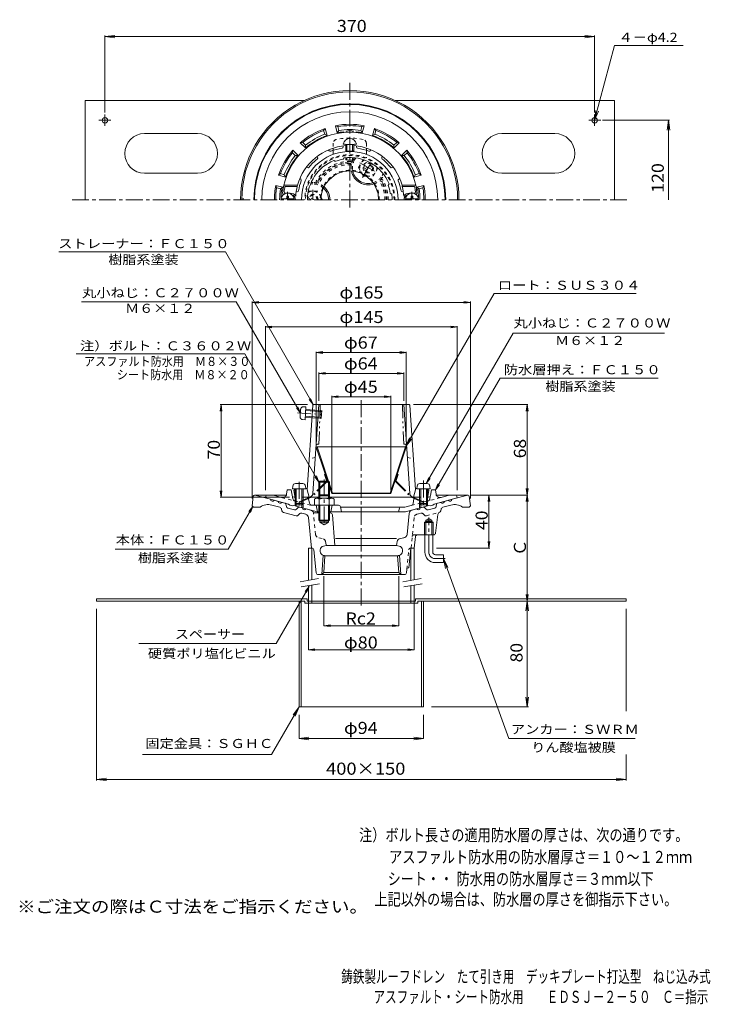
# Model space of a CAD drawing. Units: millimetres. Extents: x -283 to 239, y -349 to 395.
import ezdxf

# ---------------------------------------------------------------- set-up
doc = ezdxf.new("R2010")
doc.units = ezdxf.units.MM
doc.header["$LTSCALE"] = 3
for name, pattern in [('JWW_CENTER1', [6.773333, 4.233333, -0.846667, 0.846667, -0.846667]), ('JWW_DASHED1', [1.693333, 0.846667, -0.846667]), ('JWW_PHANTOM1', [6.773333, 3.386667, -0.846667, 0.423333, -0.846667, 0.423333, -0.846667])]:
    doc.linetypes.add(name, pattern=pattern)
for name, color, linetype in [('0-A', 7, 'Continuous'), ('0-B', 7, 'Continuous'), ('F-4ﾚｲﾔ', 7, 'Continuous'), ('F-5ﾚｲﾔ', 7, 'Continuous'), ('その他', 7, 'Continuous'), ('ハッチ', 7, 'Continuous'), ('仕上', 7, 'Continuous'), ('寸法', 7, 'Continuous'), ('建具', 7, 'Continuous'), ('躯体', 7, 'Continuous'), ('通り芯', 7, 'Continuous')]:
    doc.layers.add(name, color=color, linetype=linetype)
doc.styles.add('ＭＳ ゴシック', font='txt', dxfattribs={"height": 1})

msp = doc.modelspace()

# ---------------------------------------------------------------- linework, layer by layer
at = {"layer": '0-A', "color": 4, "linetype": 'Continuous', "lineweight": 9}
for p, q in [((-36.48, 300.7), (-36.48, 295.83)), ((-35.61, 300.67), (-35.61, 295.69)), ((-31.35, 300.67), (-31.35, 295.69)), ((-30.48, 300.7), (-30.48, 295.83)), ((-36.48, 290.7), (-36.48, 289.01)), ((-35.61, 290.77), (-35.61, 288.86)), ((-31.35, 290.77), (-31.35, 288.86)), ((-30.48, 290.7), (-30.48, 289.01)), ((-81.08, 260.44), (-81.08, 261.59)), ((-79.88, 261.59), (-81.08, 261.59)), ((-79.88, 260.44), (-79.88, 261.59)), ((12.92, 261.59), (14.12, 261.59)), ((12.92, 260.44), (12.92, 261.59)), ((14.12, 260.44), (14.12, 261.59)), ((-85.44, 259.44), (-75.52, 259.44)), ((18.48, 259.44), (8.56, 259.44)), ((-76.59, 42.63), (-76.77, 40.56)), ((-66.77, 40.56), (-76.77, 40.56)), ((-74.77, 40.56), (-74.77, 29.43)), ((-68.94, 44.46), (-74.6, 44.46)), ((-73.9, 40.56), (-73.9, 28.56)), ((-69.64, 40.56), (-69.64, 28.56)), ((-68.77, 40.56), (-68.77, 29.43)), ((-66.95, 42.63), (-66.77, 40.56)), ((17.41, 42.63), (17.23, 40.56)), ((17.23, 40.56), (27.23, 40.56)), ((19.23, 40.56), (19.23, 29.43)), ((19.4, 44.46), (25.06, 44.46)), ((20.1, 40.56), (20.1, 28.56)), ((24.36, 40.56), (24.36, 28.56)), ((25.23, 40.56), (25.23, 29.43)), ((27.05, 42.63), (27.23, 40.56)), ((-73.9, 28.56), (-74.77, 29.43)), ((-68.77, 29.43), (-74.77, 29.43)), ((-69.64, 28.56), (-73.9, 28.56)), ((-69.64, 28.56), (-68.77, 29.43)), ((20.1, 28.56), (19.23, 29.43)), ((19.23, 29.43), (25.23, 29.43)), ((20.1, 28.56), (24.36, 28.56)), ((24.36, 28.56), (25.23, 29.43))]:
    msp.add_line(p, q, dxfattribs=at)
at = {"layer": '0-A', "color": 4, "linetype": 'JWW_CENTER1', "lineweight": 9}
for p, q in [((-80.48, 264.81), (-80.48, 258.84)), ((13.52, 264.81), (13.52, 258.84)), ((-71.77, 45.7), (-71.77, 26.51)), ((22.23, 46.79), (22.23, 26.51))]:
    msp.add_line(p, q, dxfattribs=at)
at = {"layer": '0-A', "color": 3, "linetype": 'JWW_CENTER1', "lineweight": 9}
msp.add_line((17.52, 258.84), (17.52, 258.81), dxfattribs=at)
at = {"layer": '0-A', "color": 4, "linetype": 'JWW_PHANTOM1', "lineweight": 9}
for p, q in [((-72.94, 97.94), (-52.88, 96.54)), ((-70.61, 100.61), (-71, 94.97)), ((-68.65, 102.47), (-66.57, 102.5)), ((-66.57, 102.5), (-67.26, 92.53)), ((-66.77, 99.64), (-54.8, 98.81)), ((-66.71, 100.51), (-54.73, 99.67)), ((-55.6, 99.74), (-56.02, 93.75)), ((-54.8, 98.81), (-55.6, 99.74)), ((-54.73, 99.67), (-55.15, 93.69)), ((-69.32, 92.85), (-67.26, 92.53)), ((-67.12, 94.52), (-55.15, 93.69)), ((-67.06, 95.39), (-55.09, 94.56)), ((-55.09, 94.56), (-56.02, 93.75))]:
    msp.add_line(p, q, dxfattribs=at)
at = {"layer": '0-A', "color": 4, "linetype": 'Continuous', "lineweight": 9}
for centre, radius, start, end in [((-33.48, 299.97), 5.1, 11.41092, 168.58908), ((-80.48, 258.84), 5, 0, 180), ((-82.08, 260.44), 1, 270, 0), ((-78.88, 260.44), 1, 180, 270), ((13.52, 258.84), 5, 0, 180), ((11.92, 260.44), 1, 270, 0), ((15.12, 260.44), 1, 180, 270), ((-74.6, 42.46), 2, 90, 174.99998), ((-68.94, 42.46), 2, 5.00002, 90), ((19.4, 42.46), 2, 90, 174.99998), ((25.06, 42.46), 2, 5.00002, 90)]:
    msp.add_arc(centre, radius, start, end, dxfattribs=at)
at = {"layer": '0-A', "color": 3, "linetype": 'Continuous', "lineweight": 9}
for centre, radius, end in [((-33.48, 258.84), 48.27, 180.03223), ((-33.48, 258.84), 46.04, 180.03379), ((17.52, 258.84), 3, 180.51857)]:
    msp.add_arc(centre, radius, 180, end, dxfattribs=at)
at = {"layer": '0-A', "color": 4, "linetype": 'JWW_PHANTOM1', "lineweight": 9}
for centre, start, end in [((-68.61, 100.47), 91.01801, 176.01799), ((-69.01, 94.83), 176.01799, 261.01797)]:
    msp.add_arc(centre, 2, start, end, dxfattribs=at)
at = {"layer": '0-A', "color": 4, "linetype": 'Continuous', "lineweight": 9}
for centre, major_axis in [((-33.48, 300.98), (-5, 0)), ((-33.48, 295.83), (-3, 0)), ((-33.48, 289.01), (-3, 0))]:
    msp.add_ellipse(centre, major_axis=major_axis, ratio=0.0694, start_param=0, end_param=3.141593, dxfattribs=at)
at = {"layer": '0-B', "color": 2, "linetype": 'Continuous', "lineweight": 9}
for p, q in [((-233.48, 258.84), (-233.48, 333.84)), ((-233.48, 333.84), (-67.85, 333.84)), ((0.89, 333.84), (166.52, 333.84)), ((166.52, 258.84), (166.52, 333.84)), ((-218.48, 314.6), (-218.48, 323.17)), ((151.52, 314.6), (151.52, 323.17)), ((-214.06, 318.84), (-223.07, 318.84)), ((147.1, 318.84), (156.11, 318.84)), ((-148.48, 308.84), (-188.48, 308.84)), ((81.52, 308.84), (121.52, 308.84)), ((-148.48, 278.84), (-188.48, 278.84)), ((81.52, 278.84), (121.52, 278.84)), ((-65.77, -42.6), (-224.77, -42.6)), ((-224.77, -44.2), (-224.77, -42.6)), ((-67.37, -44.2), (-224.77, -44.2)), ((-71.77, -44.2), (-71.77, -124.2)), ((-70.17, -44.2), (-70.17, -124.2)), ((-67.37, -44.2), (-67.37, -45.8)), ((-65.77, -42.6), (-65.77, -44.2)), ((-62.27, -44.2), (-65.77, -44.2)), ((-62.27, -44.2), (-62.27, -45.8)), ((12.73, -44.2), (12.73, -45.8)), ((12.73, -44.2), (16.23, -44.2)), ((16.23, -42.6), (16.23, -44.2)), ((16.23, -42.6), (175.23, -42.6)), ((17.83, -44.2), (17.83, -45.8)), ((17.83, -44.2), (175.23, -44.2)), ((20.63, -44.2), (20.63, -124.2)), ((22.23, -44.2), (22.23, -124.2)), ((175.23, -44.2), (175.23, -42.6)), ((17.83, -45.8), (-67.37, -45.8)), ((-71.77, -124.2), (-24.77, -124.2)), ((22.23, -124.2), (-24.77, -124.2))]:
    msp.add_line(p, q, dxfattribs=at)
for centre in [(-218.48, 318.84), (151.52, 318.84)]:
    msp.add_circle(centre, 2.1, dxfattribs=at)
for centre, start, end in [((-188.48, 293.84), 90, 270), ((-148.48, 293.84), 270, 90), ((81.52, 293.84), 90, 270), ((121.52, 293.84), 270, 90)]:
    msp.add_arc(centre, 15, start, end, dxfattribs=at)
at = {"layer": 'その他', "color": 7, "linetype": 'Continuous', "lineweight": 9}
for p, q in [((-218.48, 382.03), (-211.04, 383.01)), ((-218.48, 382.93), (-218.48, 324.84)), ((-218.48, 382.03), (151.52, 382.03)), ((-218.48, 382.03), (-211.04, 381.05)), ((151.52, 382.03), (144.09, 383.01)), ((151.52, 382.03), (144.09, 381.05)), ((151.52, 382.93), (151.52, 324.84)), ((151.52, 318.84), (166.65, 375.31)), ((166.65, 375.31), (218.37, 375.31)), ((151.52, 318.84), (152.5, 326.27)), ((151.52, 318.84), (154.39, 325.77)), ((208.16, 318.84), (157.52, 318.84)), ((207.26, 318.84), (206.28, 311.4)), ((207.26, 258.84), (207.26, 318.84)), ((207.26, 318.84), (208.24, 311.4)), ((-107.27, 181.29), (-102.31, 181.94)), ((-107.27, 181.89), (-107.27, 33.13)), ((-107.27, 181.29), (57.73, 181.29)), ((-107.27, 181.29), (-102.31, 180.64)), ((57.73, 181.29), (52.77, 181.94)), ((57.73, 181.29), (52.77, 180.64)), ((57.73, 181.89), (57.73, 33.13)), ((-97.27, 162.83), (-92.31, 163.48)), ((-97.27, 163.43), (-97.27, 39.58)), ((-97.27, 162.83), (47.73, 162.83)), ((-97.27, 162.83), (-92.31, 162.17)), ((47.73, 162.83), (42.77, 163.48)), ((47.73, 162.83), (42.77, 162.17)), ((47.73, 163.43), (47.73, 39.58)), ((-58.77, 143.48), (-53.81, 144.13)), ((-58.77, 144.08), (-58.77, 76.12)), ((-58.77, 143.48), (9.23, 143.48)), ((-58.77, 143.48), (-53.81, 142.83)), ((9.23, 143.48), (4.27, 144.13)), ((9.23, 143.48), (4.27, 142.83)), ((9.23, 144.08), (9.23, 76.12)), ((-56.77, 127.69), (-51.81, 128.34)), ((-56.77, 128.29), (-56.77, 107.02)), ((-56.77, 127.69), (7.23, 127.69)), ((-56.77, 127.69), (-51.81, 127.04)), ((7.23, 127.69), (2.27, 128.34)), ((7.23, 127.69), (2.27, 127.04)), ((7.23, 128.29), (7.23, 107.02)), ((-130.76, 104.16), (-131.41, 99.2)), ((-131.36, 104.16), (-65.33, 104.16)), ((-130.76, 34.16), (-130.76, 104.16)), ((-130.76, 104.16), (-130.11, 99.2)), ((-47.1, 110.07), (-42.15, 110.72)), ((-47.1, 110.67), (-47.1, 39.62)), ((-47.1, 110.07), (-2.44, 110.07)), ((-47.1, 110.07), (-42.15, 109.42)), ((-2.44, 110.07), (-7.39, 110.72)), ((-2.44, 110.07), (-7.39, 109.42)), ((-2.44, 110.67), (-2.44, 39.62)), ((101.13, 104.16), (14.65, 104.16)), ((100.53, 104.16), (99.88, 99.2)), ((100.53, 35.8), (100.53, 104.16)), ((100.53, 104.16), (101.18, 99.2)), ((-130.76, 34.16), (-131.41, 39.11)), ((-130.76, 34.16), (-130.11, 39.11)), ((100.53, 35.8), (99.88, 40.76)), ((100.53, 35.8), (101.18, 40.76)), ((-131.36, 34.16), (-78.94, 34.16)), ((101.13, 35.8), (57.95, 35.8)), ((71.62, 35.8), (70.96, 30.84)), ((71.62, -4.2), (71.62, 35.8)), ((71.62, 35.8), (72.27, 30.84)), ((100.53, 35.8), (99.88, 30.84)), ((100.53, -44.2), (100.53, 35.8)), ((100.53, 35.8), (101.18, 30.84)), ((71.62, -4.2), (70.96, 0.76)), ((71.62, -4.2), (72.27, 0.76)), ((72.22, -4.2), (31.92, -4.2)), ((-53, -62.84), (-53, -25.49)), ((3.46, -62.84), (3.46, -25.49)), ((-64.77, -80.99), (-64.77, -44.54)), ((15.23, -80.99), (15.23, -44.54)), ((101.13, -44.2), (21.26, -44.2)), ((100.53, -44.2), (99.55, -51.64)), ((100.53, -44.2), (99.88, -39.24)), ((100.53, -44.2), (101.18, -39.24)), ((100.53, -124.2), (100.53, -44.2)), ((100.53, -44.2), (101.51, -51.64)), ((-224.77, -179.77), (-224.77, -50.2)), ((175.23, -127.49), (175.23, -50.2)), ((-53, -62.84), (-48.04, -62.18)), ((-53, -62.84), (3.46, -62.84)), ((-53, -62.84), (-48.04, -63.49)), ((3.46, -62.84), (-1.5, -62.18)), ((3.46, -62.84), (-1.5, -63.49)), ((-64.77, -80.99), (-59.81, -80.34)), ((-64.77, -80.99), (15.23, -80.99)), ((-64.77, -80.99), (-59.81, -81.64)), ((15.23, -80.99), (10.27, -80.34)), ((15.23, -80.99), (10.27, -81.64)), ((100.53, -124.2), (99.55, -116.76)), ((100.53, -124.2), (101.51, -116.76)), ((101.43, -124.2), (28.23, -124.2)), ((-71.77, -148.08), (-71.77, -130.2)), ((22.23, -148.08), (22.23, -130.2)), ((-71.77, -148.08), (-64.33, -147.1)), ((-71.77, -148.08), (22.23, -148.08)), ((-71.77, -148.08), (-64.33, -149.06)), ((22.23, -148.08), (14.79, -147.1)), ((22.23, -148.08), (14.79, -149.06)), ((175.23, -179.77), (175.23, -160.06)), ((-224.77, -178.87), (-217.33, -177.89)), ((175.23, -178.87), (167.79, -177.89)), ((-224.77, -178.87), (175.23, -178.87)), ((-224.77, -178.87), (-217.33, -179.85)), ((175.23, -178.87), (167.79, -179.85))]:
    msp.add_line(p, q, dxfattribs=at)
at = {"layer": 'ハッチ', "color": 2, "linetype": 'JWW_DASHED1', "lineweight": 9}
for p, q in [((-45.98, 301.48), (-45.98, 297.88)), ((-20.98, 301.48), (-20.98, 297.88)), ((-45.98, 296.16), (-45.98, 290.46)), ((-20.98, 296.16), (-20.98, 290.46))]:
    msp.add_line(p, q, dxfattribs=at)
at = {"layer": 'ハッチ', "color": 2, "linetype": 'Continuous', "lineweight": 9}
for p, q in [((-58.2, 72.16), (-58.77, 71.97)), ((-47.1, 36.97), (-58.77, 71.97)), ((-58.2, 72.16), (8.66, 72.16)), ((-46.53, 37.16), (-58.2, 72.16)), ((-3.01, 37.16), (8.66, 72.16)), ((-2.44, 36.97), (9.23, 71.97)), ((8.66, 72.16), (9.23, 71.97)), ((-46.53, 37.16), (-47.1, 36.97)), ((-47.1, 36.97), (-2.44, 36.97)), ((-3.01, 37.16), (-46.53, 37.16)), ((-3.01, 37.16), (-2.44, 36.97))]:
    msp.add_line(p, q, dxfattribs=at)
at = {"layer": 'ハッチ', "color": 2, "linetype": 'JWW_PHANTOM1', "lineweight": 9}
for p, q in [((-51.2, 46.33), (-62.72, 34.63)), ((-50.77, 45.91), (-62.37, 34.13)), ((-52.53, 51.34), (-51.96, 51.53)), ((-51.06, 46.94), (-52.53, 51.34)), ((1.24, 45.91), (12.83, 34.13)), ((1.52, 46.94), (2.99, 51.34)), ((1.66, 46.33), (13.18, 34.63)), ((2.99, 51.34), (2.42, 51.53)), ((-71.67, 30.79), (-62.72, 34.63)), ((-71.67, 30.79), (-71.44, 30.24)), ((-71.44, 30.24), (-62.37, 34.13)), ((21.9, 30.24), (12.83, 34.13)), ((22.13, 30.79), (13.18, 34.63)), ((22.13, 30.79), (21.9, 30.24))]:
    msp.add_line(p, q, dxfattribs=at)
at = {"layer": 'ハッチ', "color": 2, "linetype": 'JWW_DASHED1', "lineweight": 9}
for centre, radius, start, end in [((-33.48, 255.96), 49.5, 78.21141, 101.78859), ((-42.98, 301.48), 3, 101.78862, 180), ((-23.98, 301.48), 3, 0, 78.21138), ((-33.48, 258.84), 34, 0, 180), ((-33.48, 258.84), 33.43, 0, 180), ((-33.48, 258.84), 22.33, 0, 180)]:
    msp.add_arc(centre, radius, start, end, dxfattribs=at)
at = {"layer": 'ハッチ', "color": 2, "linetype": 'Continuous', "lineweight": 9}
msp.add_arc((-33.48, 258.84), 21.76, 0, 180, dxfattribs=at)
at = {"layer": 'ハッチ', "color": 2, "linetype": 'JWW_PHANTOM1', "lineweight": 9}
for centre, radius, start, end in [((-51.63, 46.75), 0.6, 315.45961, 18.43547), ((-51.63, 46.75), 1.2, 315.45961, 18.43547), ((2.09, 46.75), 1.2, 161.56453, 224.54039), ((2.09, 46.75), 0.6, 161.56453, 224.54039)]:
    msp.add_arc(centre, radius, start, end, dxfattribs=at)
at = {"layer": '仕上', "color": 2, "linetype": 'Continuous', "lineweight": 9}
for p, q in [((-45.98, 297.88), (-45.98, 296.16)), ((-20.98, 297.88), (-20.98, 296.16)), ((20.1, 34.16), (16.5, 34.16))]:
    msp.add_line(p, q, dxfattribs=at)
at = {"layer": '仕上', "color": 6, "linetype": 'Continuous', "lineweight": 9}
for p, q in [((-38.48, 298.75), (-38.48, 299.53)), ((-28.48, 298.75), (-28.48, 299.53)), ((-57.77, 290.9), (-58.16, 291.58)), ((-49.11, 295.9), (-49.5, 296.58)), ((-38.57, 289.42), (-37.83, 290.54)), ((-17.85, 295.9), (-17.46, 296.58)), ((-9.19, 290.9), (-8.8, 291.58)), ((-65.55, 283.12), (-66.22, 283.51)), ((-44.36, 287.86), (-45.56, 288.47)), ((-1.41, 283.12), (-0.74, 283.51)), ((-83.28, 269.84), (-72.98, 269.84)), ((-82.47, 268.84), (-73.17, 268.84)), ((-72.98, 269.84), (-73.17, 268.84)), ((-70.55, 274.46), (-71.22, 274.85)), ((-4.45, 269.72), (-3.85, 270.92)), ((3.59, 274.46), (4.26, 274.85)), ((6.02, 269.84), (6.21, 268.84)), ((16.32, 269.84), (6.02, 269.84)), ((15.51, 268.84), (6.21, 268.84)), ((-82.11, 263.84), (-78.48, 263.84)), ((-73.23, 264.84), (-73.97, 264.84)), ((-2.9, 263.92), (-1.78, 263.19)), ((6.27, 264.84), (7.01, 264.84)), ((15.15, 263.84), (11.52, 263.84)), ((-61.45, 36.95), (-56.77, 104.16)), ((-60.81, 104.16), (11.28, 104.16)), ((11.91, 36.95), (7.23, 104.16)), ((-61.31, 103.69), (-65.77, 39.66)), ((11.77, 103.69), (16.23, 39.66)), ((-75.77, 39.16), (-74.77, 40.16)), ((-74.93, 34.96), (-75.77, 39.16)), ((-66.59, 40.57), (-68.77, 40.46)), ((-65.77, 39.66), (-64.27, 34.16)), ((16.23, 39.66), (14.73, 34.16)), ((17.05, 40.57), (19.23, 40.46)), ((26.23, 39.16), (25.23, 40.16)), ((25.39, 34.96), (26.23, 39.16)), ((-66.03, 34.16), (-56.77, 34.16)), ((-48.77, 34.16), (16.5, 34.16))]:
    msp.add_line(p, q, dxfattribs=at)
at = {"layer": '仕上', "color": 6, "linetype": 'JWW_PHANTOM1', "lineweight": 9}
for p, q in [((-55.77, 104.16), (-56.82, 74.16)), ((6.23, 104.16), (7.28, 74.16)), ((-57.92, 74.16), (-56.82, 74.16)), ((8.39, 74.16), (7.28, 74.16))]:
    msp.add_line(p, q, dxfattribs=at)
at = {"layer": '仕上', "color": 6, "linetype": 'JWW_DASHED1', "lineweight": 9}
for p, q in [((-59.55, 64.16), (-64.13, 63.16)), ((10.01, 64.16), (14.59, 63.16))]:
    msp.add_line(p, q, dxfattribs=at)
at = {"layer": '仕上', "color": 6, "linetype": 'Continuous', "lineweight": 9}
for centre, radius, start, end in [((-33.48, 258.84), 51, 5.73918, 174.26082), ((-33.48, 258.84), 41, 94.19615, 164.4373), ((-33.48, 258.84), 39.36, 98.54883, 111.45238), ((-39.48, 298.75), 1, 278.5488, 0.00005), ((-33.48, 258.84), 41, 15.5627, 85.80389), ((-27.48, 298.75), 1, 179.99995, 261.4512), ((-33.48, 258.84), 39.36, 68.54762, 81.45117), ((-33.48, 258.84), 36.51, 0, 180), ((-58.63, 290.4), 1, 308.5488, 30.00005), ((-48.24, 296.4), 1, 210.00032, 291.45183), ((-33.48, 258.84), 32, 22.1813, 97.81973), ((-18.72, 296.4), 1, 248.54817, 329.99968), ((-8.32, 290.4), 1, 149.99995, 231.4512), ((-65.05, 283.99), 1, 240.00032, 321.45183), ((-33.48, 258.84), 32, 112.18132, 180), ((-33.48, 258.84), 39.36, 128.54883, 141.45238), ((-33.48, 258.84), 31, 99.4471, 110.55397), ((-33.48, 258.84), 39.36, 38.54762, 51.45117), ((-1.91, 283.99), 1, 218.54817, 299.99968), ((-33.48, 258.84), 50, 168.46304, 172.96654), ((-33.48, 258.84), 40.93, 165.85966, 176.1152), ((-33.48, 258.84), 39.36, 158.54883, 170.01233), ((-71.05, 273.6), 1, 338.5488, 60.00005), ((-33.48, 258.84), 31, 9.4471, 20.55397), ((4.09, 273.6), 1, 119.99995, 201.4512), ((-33.48, 258.84), 39.36, 9.98767, 21.45117), ((-33.48, 258.84), 40.93, 3.8848, 14.14034), ((-33.48, 258.84), 50, 7.03346, 11.53696), ((-83.23, 263.84), 1, 174.26064, 257.39996), ((-82.11, 264.84), 1, 172.9666, 270), ((-78.48, 258.84), 5, 33.687, 90), ((-78.48, 258.84), 4, 0, 71.78839), ((-73.23, 265.84), 1, 270, 350.01224), ((-33.48, 258.84), 32, 0, 7.81973), ((6.27, 265.84), 1, 189.98776, 270), ((11.52, 258.84), 5, 90, 146.313), ((11.52, 258.84), 4, 108.21136, 180), ((15.15, 264.84), 1, 270, 7.0334), ((16.27, 263.84), 1, 282.60101, 5.73936), ((-60.81, 103.66), 0.5, 90, 176.01863), ((11.28, 103.66), 0.5, 3.98137, 90), ((-66.64, 41.56), 1, 272.86212, 356.01863), ((17.1, 41.56), 1, 183.98137, 267.13788), ((-64.44, 37.16), 3, 270, 356.01866), ((14.9, 37.16), 3, 183.98134, 270), ((24.41, 35.16), 1, 325.05693, 348.68979)]:
    msp.add_arc(centre, radius, start, end, dxfattribs=at)
at = {"layer": '仕上', "color": 6, "linetype": 'JWW_PHANTOM1', "lineweight": 9}
for centre, start, end in [((-57.92, 73.16), 90, 176.01874), ((8.39, 73.16), 3.98126, 90)]:
    msp.add_arc(centre, 1, start, end, dxfattribs=at)
at = {"layer": '寸法', "color": 7, "linetype": 'Continuous', "lineweight": 9}
for p, q in [((-127.35, 219.5), (-253.42, 219.5)), ((-61.2, 104.16), (-127.35, 219.5)), ((8.66, 72.16), (75.6, 188.1)), ((75.6, 188.1), (182.83, 188.1)), ((-236.09, 181.84), (-119.33, 181.84)), ((-70.8, 97.79), (-119.33, 181.84)), ((24.22, 44.45), (89.84, 158.11)), ((89.84, 158.11), (204.41, 158.11)), ((-112.75, 142.59), (-240.19, 142.59)), ((-56.77, 45.62), (-112.75, 142.59)), ((31.23, 39.66), (80.02, 124.16)), ((80.02, 124.16), (199.6, 124.16)), ((-61.2, 104.16), (-64.24, 108.12)), ((-61.2, 104.16), (-63.11, 108.78)), ((-70.8, 97.79), (-73.85, 101.75)), ((-70.8, 97.79), (-72.72, 102.41)), ((8.66, 72.16), (11.53, 79.09)), ((8.66, 72.16), (13.23, 78.11)), ((-56.77, 45.62), (-59.81, 49.59)), ((-56.77, 45.62), (-58.68, 50.24)), ((24.22, 44.45), (26.13, 49.07)), ((24.22, 44.45), (27.26, 48.42)), ((31.23, 39.66), (33.14, 44.28)), ((31.23, 39.66), (34.27, 43.62)), ((-106.68, 27.3), (-125.34, -5.04)), ((-106.68, 27.3), (-109.72, 23.33)), ((-106.68, 27.3), (-108.59, 22.68)), ((-125.34, -5.04), (-210.79, -5.04)), ((37.23, -12.2), (86.68, -148.07)), ((37.23, -12.2), (40.69, -18.85)), ((37.23, -12.2), (38.85, -19.52)), ((-64.18, -33.15), (-89.07, -76.27)), ((-64.18, -33.15), (-67.22, -37.12)), ((-64.18, -33.15), (-66.09, -37.77)), ((-89.07, -76.27), (-192.97, -76.27)), ((-71.77, -124.2), (-92.55, -160.2)), ((-71.77, -124.2), (-76.34, -130.15)), ((-71.77, -124.2), (-74.64, -131.13)), ((182.25, -148.07), (86.68, -148.07)), ((-92.55, -160.2), (-189.99, -160.2))]:
    msp.add_line(p, q, dxfattribs=at)
at = {"layer": '建具', "color": 4, "linetype": 'Continuous', "lineweight": 9}
for p, q in [((-64.77, -4.2), (-64.77, -28.59)), ((-64.77, -4.2), (-62.27, -4.2)), ((-62.27, -4.2), (-62.27, -28.15)), ((12.73, -4.2), (12.73, -28.59)), ((12.73, -4.2), (15.23, -4.2)), ((15.23, -4.2), (15.23, -28.15)), ((-64.77, -32.65), (-64.77, -44.2)), ((-62.27, -32.21), (-62.27, -44.2)), ((12.73, -32.65), (12.73, -44.2)), ((15.23, -32.21), (15.23, -44.2)), ((-64.77, -44.2), (15.23, -44.2))]:
    msp.add_line(p, q, dxfattribs=at)
at = {"layer": '建具', "color": 3, "linetype": 'JWW_DASHED1', "lineweight": 9}
msp.add_line((12.6, -4.2), (12.73, -4.2), dxfattribs=at)
at = {"layer": '建具', "color": 7, "linetype": 'Continuous', "lineweight": 9}
for p, q in [((-70.88, -29.66), (-57.1, -27.23)), ((6.62, -29.66), (20.4, -27.23)), ((-70.19, -33.6), (-56.4, -31.17)), ((7.31, -33.6), (21.1, -31.17))]:
    msp.add_line(p, q, dxfattribs=at)
at = {"layer": '躯体', "color": 2, "linetype": 'Continuous', "lineweight": 9}
for p, q in [((-53.22, 311.24), (-52.06, 312.72)), ((-50.63, 307.4), (-52.06, 312.72)), ((-42.9, 309.47), (-44.33, 314.79)), ((-42.59, 314.09), (-44.33, 314.79)), ((-41.81, 311.18), (-42.59, 314.09)), ((-25.15, 311.18), (-24.37, 314.09)), ((-24.37, 314.09), (-22.63, 314.79)), ((-24.05, 309.47), (-22.63, 314.79)), ((-16.33, 307.4), (-14.9, 312.72)), ((-13.74, 311.24), (-14.9, 312.72)), ((-52.44, 308.33), (-53.22, 311.24)), ((-50.63, 307.4), (-52.44, 308.33)), ((-41.81, 311.18), (-42.9, 309.47)), ((-24.05, 309.47), (-25.15, 311.18)), ((-14.52, 308.33), (-16.33, 307.4)), ((-14.52, 308.33), (-13.74, 311.24)), ((-69, 302.13), (-70.86, 301.87)), ((-66.96, 297.97), (-70.86, 301.87)), ((-66.86, 300), (-69, 302.13)), ((-66.86, 300), (-66.96, 297.97)), ((-0.09, 300), (2.04, 302.13)), ((0, 297.97), (-0.09, 300)), ((0, 297.97), (3.9, 301.87)), ((2.04, 302.13), (3.9, 301.87)), ((-76.77, 294.35), (-76.51, 296.21)), ((-74.64, 292.22), (-76.77, 294.35)), ((-72.61, 292.31), (-76.51, 296.21)), ((-72.61, 292.31), (-74.64, 292.22)), ((5.66, 292.31), (9.55, 296.21)), ((7.68, 292.22), (5.66, 292.31)), ((7.68, 292.22), (9.82, 294.35)), ((9.82, 294.35), (9.55, 296.21)), ((-85.89, 278.57), (-87.37, 277.42)), ((-82.04, 275.99), (-87.37, 277.42)), ((-82.97, 277.79), (-85.89, 278.57)), ((-82.97, 277.79), (-82.04, 275.99)), ((15.08, 275.99), (16.01, 277.79)), ((15.08, 275.99), (20.41, 277.42)), ((16.01, 277.79), (18.93, 278.57)), ((18.93, 278.57), (20.41, 277.42)), ((-84.11, 268.26), (-89.44, 269.69)), ((-88.73, 267.95), (-89.44, 269.69)), ((-85.82, 267.17), (-88.73, 267.95)), ((-85.82, 267.17), (-84.11, 268.26)), ((17.15, 268.26), (22.48, 269.69)), ((18.86, 267.17), (17.15, 268.26)), ((18.86, 267.17), (21.77, 267.95)), ((21.77, 267.95), (22.48, 269.69)), ((-81.26, 36.44), (-80.77, 39.66)), ((-77.77, 39.66), (-80.77, 39.66)), ((-76.5, 32.89), (-77.77, 39.66)), ((27.43, 35.38), (28.23, 39.66)), ((28.23, 39.66), (31.23, 39.66)), ((31.72, 36.44), (31.23, 39.66)), ((-97.27, 33.66), (-96.77, 35.66)), ((-79.77, 28.97), (-97.27, 33.66)), ((-91.21, 35.66), (-96.77, 35.66)), ((-85, 33.99), (-91.21, 35.66)), ((-75.49, 34.16), (-73.9, 34.16)), ((-74.77, 31.87), (-74.77, 27.63)), ((-69.64, 34.16), (-66.03, 34.16)), ((-68.77, 31.87), (-68.77, 26.02)), ((-64.56, 32.91), (-64.03, 29.82)), ((15.02, 32.91), (14.45, 29.57)), ((19.23, 31.87), (19.23, 26.02)), ((25.95, 34.16), (24.36, 34.16)), ((25.23, 31.87), (25.23, 27.63)), ((30.23, 28.97), (47.73, 33.66)), ((35.47, 33.99), (41.67, 35.66)), ((41.67, 35.66), (47.23, 35.66)), ((47.73, 33.66), (47.23, 35.66)), ((-78.77, 28.18), (-79.77, 28.97)), ((-76.77, 27.65), (-78.77, 28.18)), ((-76.77, 27.65), (-75.77, 27.9)), ((-58.08, 23.16), (-75.77, 27.9)), ((-73.9, 28.56), (-73.9, 27.36)), ((-69.64, 28.56), (-69.64, 26.29)), ((-42, 28.16), (-62.06, 28.16)), ((-58.77, 28.16), (-57.77, 23.16)), ((-56.77, 23.16), (-58.08, 23.16)), ((-48.77, 23.16), (8.54, 23.16)), ((-46.77, 28.16), (-47.77, 23.16)), ((-40.53, 26.95), (-39.77, 23.16)), ((8.08, 26.66), (-40.47, 26.66)), ((4.02, 25.93), (3.23, 23.16)), ((12.99, 27.97), (8.08, 26.66)), ((8.54, 23.16), (26.23, 27.9)), ((20.1, 28.56), (20.1, 26.25)), ((24.36, 28.56), (24.36, 27.39)), ((27.23, 27.65), (26.23, 27.9)), ((27.23, 27.65), (29.23, 28.18)), ((29.23, 28.18), (30.23, 28.97))]:
    msp.add_line(p, q, dxfattribs=at)
at = {"layer": '躯体', "color": 2, "linetype": 'JWW_DASHED1', "lineweight": 9}
for p, q in [((-30.74, 289.59), (-30.12, 290.66)), ((-29.87, 289.09), (-29.04, 290.53)), ((-9.09, 277.09), (-8.25, 278.53)), ((-61.48, 270.84), (-63.14, 270.84)), ((-61.48, 271.84), (-62.72, 271.84)), ((-85, 33.99), (-63.22, 28.16)), ((12.99, 27.97), (35.47, 33.99)), ((26.9, 32.58), (27.43, 35.38)), ((-62.06, 28.16), (-63.22, 28.16))]:
    msp.add_line(p, q, dxfattribs=at)
at = {"layer": '躯体', "color": 4, "linetype": 'JWW_DASHED1', "lineweight": 9}
for p, q in [((-26.98, 283.09), (-23.44, 289.22)), ((-26.98, 283.09), (-24.4, 278.62)), ((-22.57, 281.88), (-16.88, 285.16)), ((-22.07, 281.01), (-16.38, 284.3)), ((-12.19, 282.73), (-15.73, 276.59)), ((-20.88, 276.59), (-15.73, 276.59)), ((-64.81, 265.33), (-57.72, 265.33)), ((-60.48, 258.84), (-64.07, 260.91)), ((-55.15, 260.87), (-57.72, 265.33)), ((-62.48, 258.84), (-64.57, 260.05))]:
    msp.add_line(p, q, dxfattribs=at)
at = {"layer": '躯体', "color": 4, "linetype": 'JWW_CENTER1', "lineweight": 9}
for p, q in [((-25.79, 286.73), (-12.79, 279.22)), ((-17.48, 286.55), (-23.76, 275.67)), ((-61.48, 258.81), (-61.48, 266.38)), ((-52.77, 47.63), (-52.77, 12.07))]:
    msp.add_line(p, q, dxfattribs=at)
at = {"layer": '躯体', "color": 4, "linetype": 'Continuous', "lineweight": 9}
for p, q in [((-24.4, 278.62), (-23.23, 276.59)), ((-23.23, 276.59), (-20.88, 276.59)), ((-53.98, 258.84), (-55.15, 260.87)), ((-53.98, 258.84), (-53.98, 258.84)), ((-53.98, 258.84), (-53.98, 258.84)), ((-56.09, 46.3), (-56.77, 45.62)), ((-56.77, 45.62), (-48.77, 45.62)), ((-56.77, 45.62), (-56.77, 33.46)), ((-56.09, 46.3), (-49.45, 46.3)), ((-56.09, 46.3), (-56.09, 33.46)), ((-48.77, 45.62), (-49.45, 46.3)), ((-49.45, 46.3), (-49.45, 33.46)), ((-48.77, 45.62), (-48.77, 33.46)), ((-60.27, 32.74), (-60.27, 28.16)), ((-58.39, 33.46), (-47.15, 33.46)), ((-56.52, 32.74), (-56.52, 28.16)), ((-49.02, 32.74), (-49.02, 28.16)), ((-45.27, 32.74), (-45.27, 28.16)), ((-60.27, 28.16), (-45.27, 28.16)), ((-56.77, 28.16), (-56.77, 16.98)), ((-56.09, 28.16), (-56.09, 16.3)), ((-49.45, 28.16), (-49.45, 16.3)), ((-48.77, 28.16), (-48.77, 16.98)), ((-48.77, 16.98), (-56.77, 16.98)), ((-56.77, 16.98), (-56.09, 16.3)), ((-56.09, 16.3), (-49.45, 16.3)), ((-49.45, 16.3), (-48.77, 16.98))]:
    msp.add_line(p, q, dxfattribs=at)
at = {"layer": '躯体', "color": 4, "linetype": 'JWW_PHANTOM1', "lineweight": 9}
for p, q in [((-56.09, 35.95), (-56.77, 35.27)), ((-56.77, 35.27), (-48.77, 35.27)), ((-56.09, 35.95), (-49.45, 35.95)), ((-48.77, 35.27), (-49.45, 35.95))]:
    msp.add_line(p, q, dxfattribs=at)
at = {"layer": '躯体', "color": 4, "linetype": 'JWW_DASHED1', "lineweight": 9}
for radius in [4, 3.32]:
    msp.add_circle((-19.48, 283.09), radius, dxfattribs=at)
at = {"layer": '躯体', "color": 2, "linetype": 'Continuous', "lineweight": 9}
for centre, radius, start, end in [((-33.48, 258.84), 72.5, 0, 180), ((-33.48, 258.84), 72, 0, 180), ((-33.48, 258.84), 66.44, 0, 180), ((-33.48, 258.84), 57, 109.02406, 130.97594), ((-33.48, 258.84), 57, 79.02406, 100.97594), ((-33.48, 258.84), 56, 80.63637, 99.36365), ((-33.48, 258.84), 57, 49.02406, 70.97594), ((-33.48, 258.84), 56, 110.63637, 129.36365), ((-33.48, 258.84), 51.5, 109.45464, 130.54533), ((-33.48, 258.84), 53, 110.95651, 129.04347), ((-33.48, 258.84), 51.5, 95.68213, 100.54533), ((-33.48, 258.84), 53, 80.95651, 99.04347), ((-38.48, 309.09), 1, 35.18959, 95.68202), ((-33.48, 258.84), 51.97, 86.62567, 93.37433), ((-36.48, 309.72), 1, 4.57698, 93.37471), ((-30.48, 309.72), 1, 86.62529, 175.42302), ((-28.48, 309.09), 1, 84.31798, 144.81041), ((-33.48, 258.84), 51.5, 79.45464, 84.31787), ((-33.48, 258.84), 51.5, 49.45464, 70.54533), ((-33.48, 258.84), 53, 50.95651, 69.04347), ((-33.48, 258.84), 56, 50.63637, 69.36365), ((-33.48, 258.84), 57, 139.02406, 160.97594), ((-33.48, 258.84), 56, 140.63637, 159.36365), ((-33.48, 258.84), 53, 140.95651, 159.04347), ((-33.48, 258.84), 51.5, 139.45464, 160.54533), ((-33.48, 258.84), 51.5, 19.45464, 40.54533), ((-33.48, 258.84), 53, 20.95651, 39.04347), ((-33.48, 258.84), 57, 19.02406, 40.97594), ((-33.48, 258.84), 56, 20.63637, 39.36365), ((-19.48, 283.09), 13, 191.17879, 288.82141), ((-19.48, 283.09), 12, 192.53777, 287.46239), ((-33.48, 258.84), 57, 169.02405, 179.99998), ((-33.48, 258.84), 56, 170.63634, 179.99998), ((-83.17, 267.84), 1, 169.7332, 230.2282), ((-33.48, 258.84), 51.5, 169.45467, 169.73407), ((-61.48, 258.84), 13, 359.88033, 48.82101), ((16.21, 267.84), 1, 309.7718, 10.2668), ((-33.48, 258.84), 51.5, 10.26593, 10.54533), ((-33.48, 258.84), 56, 0, 9.36365), ((-33.48, 258.84), 57, 0, 10.97594), ((-33.48, 258.84), 53, 170.95651, 179.99998), ((-33.48, 258.84), 51.97, 170.96971, 178.03624), ((-83.82, 266.84), 1, 170.97121, 259.76781), ((-61.48, 258.84), 12, 0, 47.46205), ((16.86, 266.84), 1, 280.23219, 9.02879), ((-33.48, 258.84), 51.97, 1.96364, 9.03029), ((-33.48, 258.84), 53, 0, 9.04347), ((-84.23, 36.89), 3, 254.99973, 351.29286), ((-75.49, 35.66), 1.5, 190.61565, 270), ((-74.54, 33.26), 2, 190.61488, 254.99998), ((-66.03, 32.66), 1.5, 9.69667, 90), ((-62.06, 30.16), 2, 189.69554, 270), ((16.5, 32.66), 1.5, 90, 170.30333), ((25.95, 35.66), 1.5, 270, 349.38435), ((34.69, 36.89), 3, 188.70714, 285.00027), ((-42, 26.66), 1.5, 11.31021, 90), ((4.98, 25.66), 1, 90, 164.05402), ((12.47, 29.9), 2, 285.00002, 350.3044)]:
    msp.add_arc(centre, radius, start, end, dxfattribs=at)
at = {"layer": '躯体', "color": 2, "linetype": 'JWW_DASHED1', "lineweight": 9}
for centre, radius, start, end in [((-33.48, 258.84), 29, 88.95502, 151.04498), ((-33.48, 258.84), 28, 91.98199, 148.01797), ((-34.38, 284.82), 2, 353.3544, 91.98187), ((-32.97, 286.83), 1, 344.47816, 88.95473), ((-19.48, 283.09), 13, 173.35506, 191.17879), ((-19.48, 283.09), 13, 149.99667, 164.47745), ((-19.48, 283.09), 12, 149.99997, 192.53777), ((-19.48, 283.09), 12, 287.46239, 329.99992), ((-19.48, 283.09), 13, 315.52255, 335.59695), ((-61.48, 258.84), 13, 75.52257, 90), ((-61.48, 258.84), 12, 47.46205, 89.99992), ((-57.98, 272.39), 1, 151.04433, 255.52223), ((-55.53, 272.61), 2, 148.0177, 246.64532), ((-61.48, 258.84), 13, 48.82101, 66.64494), ((-19.48, 283.09), 13, 288.82141, 306.64494), ((-10.53, 271.05), 2, 28.0177, 126.64532), ((-9.49, 273.28), 1, 31.04436, 135.52332), ((-33.48, 258.84), 28, 0, 28.01794), ((-33.48, 258.84), 29, 0, 31.04492), ((25.43, 32.86), 1.5, 285.00009, 349.38461)]:
    msp.add_arc(centre, radius, start, end, dxfattribs=at)
at = {"layer": '躯体', "color": 4, "linetype": 'JWW_DASHED1', "lineweight": 9}
for centre, radius, start, end in [((-19.47, 283.08), 6.5, 117.08243, 225.59473), ((-19.47, 283.08), 6.5, 254.38248, 2.8947), ((-61.48, 258.84), 4, 0, 180), ((-61.48, 258.84), 6.5, 14.38174, 122.89516), ((-61.48, 258.84), 3.32, 0, 180)]:
    msp.add_arc(centre, radius, start, end, dxfattribs=at)
at = {"layer": '躯体', "color": 4, "linetype": 'Continuous', "lineweight": 9}
for centre, radius, start, end in [((-19.47, 283.08), 6.5, 225.59473, 254.38248), ((-61.48, 258.84), 6.5, 359.95093, 14.38174), ((-58.39, 30.66), 2.8, 47.92557, 132.07463), ((-52.77, 23.37), 10.09, 68.19786, 111.80214), ((-47.15, 30.66), 2.8, 47.92572, 132.07428)]:
    msp.add_arc(centre, radius, start, end, dxfattribs=at)
at = {"layer": '躯体', "color": 3, "linetype": 'Continuous', "lineweight": 9}
for centre, radius, start, end in [((-33.48, 258.84), 29.81, 180, 180.05219), ((-33.48, 258.84), 28.23, 180, 180.05511), ((-61.48, 258.84), 8, 359.80554, 0)]:
    msp.add_arc(centre, radius, start, end, dxfattribs=at)
at = {"layer": '躯体', "color": 6, "linetype": 'Continuous', "lineweight": 9}
msp.add_arc((-73.95, 35.16), 1, 191.31021, 214.94307, dxfattribs=at)
at = {"layer": '通り芯', "color": 3, "linetype": 'JWW_CENTER1', "lineweight": 9}
for p, q in [((-33.48, 347.09), (-33.48, 252.11)), ((-243.25, 258.84), (176.29, 258.84)), ((-24.77, 107.43), (-24.77, -49.89)), ((26.23, -7.2), (26.23, 18.8)), ((31.23, -12.2), (38.59, -12.2))]:
    msp.add_line(p, q, dxfattribs=at)
at = {"layer": '通り芯', "color": 3, "linetype": 'Continuous', "lineweight": 9}
for p, q in [((28.52, 258.84), (28.52, 258.81)), ((-106.38, 34.92), (-107.27, 27.8)), ((-105.39, 35.8), (-81.36, 35.8)), ((-105.27, 35.8), (-93.41, 32.62)), ((-90.52, 31.85), (-87.62, 31.07)), ((-82.42, 29.68), (-84.72, 30.29)), ((55.85, 35.8), (31.99, 35.8)), ((32.88, 29.68), (35.18, 30.29)), ((40.98, 31.85), (38.08, 31.07)), ((55.73, 35.8), (43.88, 32.62)), ((56.84, 34.92), (57.73, 27.8)), ((-106.27, 26.8), (-107.27, 27.8)), ((-106.27, 26.8), (-101.27, 26.8)), ((-86.44, 26.61), (-92.41, 28.21)), ((-84.76, 23.92), (-85, 25.08)), ((-73.93, 20.16), (-83.68, 22.77)), ((-81.7, 28.91), (-81.34, 27.14)), ((-80.25, 25.99), (-75.28, 24.66)), ((-72.57, 26.47), (-73.77, 25.11)), ((-71.57, 26.77), (-69.27, 26.15)), ((-63.12, 24.51), (-66.37, 25.38)), ((13.58, 24.51), (16.83, 25.38)), ((22.03, 26.77), (19.73, 26.15)), ((23.03, 26.47), (24.23, 25.11)), ((30.72, 25.99), (25.75, 24.66)), ((32.16, 28.91), (31.8, 27.14)), ((35.22, 23.92), (35.46, 25.08)), ((36.9, 26.61), (42.87, 28.21)), ((56.73, 26.8), (51.73, 26.8)), ((56.73, 26.8), (57.73, 27.8)), ((-72.42, 20.61), (-71.63, 21.5)), ((-66.82, 21.36), (-69.62, 22.11)), ((-64.61, 18.76), (-62.29, -4.2)), ((-56.09, 22.3), (-60.97, 22.3)), ((-56.09, 15.3), (-56.09, 16.3)), ((-56.09, 15.3), (-49.45, 15.3)), ((-56.09, 15.3), (-52.77, 13.38)), ((-49.45, 15.3), (-52.77, 13.38)), ((-48.15, 22.3), (-49.45, 22.3)), ((-49.45, 15.3), (-49.45, 16.3)), ((-46.66, 20.92), (-44.77, -2.2)), ((9.78, 6.13), (11.37, 21.91)), ((23.06, 15), (23.87, 15.8)), ((23.06, 15), (29.41, 15)), ((23.06, 5.8), (23.06, 15)), ((23.87, 16.8), (26.23, 18.16)), ((23.87, 5.8), (23.87, 16.8)), ((23.87, 16.8), (28.59, 16.8)), ((23.87, 15.8), (28.59, 15.8)), ((28.59, 16.8), (26.23, 18.16)), ((28.59, 5.8), (28.59, 16.8)), ((28.59, 15.8), (29.41, 15)), ((29.41, 5.8), (29.41, 15)), ((31.39, 7.12), (33.07, 21.21)), ((1.73, 3.14), (-44.31, 3.14)), ((2.32, 0.73), (1.73, -2.2)), ((4.82, 3.11), (7.23, 3.46)), ((16.1, 4.45), (15.23, -4.2)), ((17.6, 5.8), (29.9, 5.8)), ((23.23, -7.2), (23.23, 5.8)), ((29.23, -7.2), (29.23, 5.8)), ((-58.91, -22.85), (-60.65, -5.55)), ((-55.77, -6.79), (-55.77, -5.61)), ((-53.42, -2.68), (-51.27, -2.2)), ((-51.27, -2.2), (1.73, -2.2)), ((3.88, -2.68), (1.73, -2.2)), ((6.23, -6.79), (6.23, -5.61)), ((12.73, -4.2), (11.22, -19.2)), ((-53.67, -9.66), (-54.58, -24.2)), ((-53.42, -9.72), (-52.84, -9.85)), ((-52.22, -10.1), (-53, -22.62)), ((2.68, -10.1), (-52.22, -10.1)), ((2.68, -10.1), (3.46, -22.62)), ((3.88, -9.72), (3.3, -9.85)), ((4.13, -9.66), (5.04, -24.2)), ((31.23, -9.2), (37.23, -9.2)), ((37.23, -9.2), (37.23, -15.2)), ((9.64, -20.1), (9.37, -22.85)), ((10.64, -19.2), (11.22, -19.2)), ((31.23, -15.2), (37.23, -15.2)), ((-57.41, -24.2), (7.87, -24.2)), ((-54.58, -24.2), (-53, -22.62)), ((-53, -22.62), (3.46, -22.62)), ((5.04, -24.2), (3.46, -22.62))]:
    msp.add_line(p, q, dxfattribs=at)
at = {"layer": '通り芯', "color": 3, "linetype": 'JWW_DASHED1', "lineweight": 9}
for p, q in [((24.39, 20.16), (34.14, 22.77)), ((-59.32, 6.13), (-60.91, 21.91)), ((15.07, 18.76), (12.76, -4.2)), ((17.28, 21.36), (20.08, 22.11)), ((22.88, 20.61), (22.09, 21.5)), ((-54.36, 3.11), (-56.77, 3.46)), ((-51.85, 0.73), (-51.27, -2.2)), ((15.12, 5.8), (17.6, 5.8)), ((9.64, -20.1), (11.11, -5.55))]:
    msp.add_line(p, q, dxfattribs=at)
at = {"layer": '通り芯', "color": 3, "linetype": 'Continuous', "lineweight": 9}
for centre, radius, start, end in [((-33.48, 258.84), 82.5, 0.00015, 180.01886), ((-33.48, 258.84), 81.5, 0.00015, 180.01909), ((-33.48, 258.84), 80.5, 179.20383, 180), ((-33.48, 258.84), 76.5, 180, 180.02034), ((-33.48, 258.84), 60.48, 180.00002, 180.02572), ((-33.48, 258.84), 59.8, 180, 180.02601), ((-33.48, 258.84), 34, 180, 180.04576), ((-33.48, 258.84), 26.5, 359.94129, 0), ((-33.48, 258.84), 28.23, 359.94489, 0), ((-33.48, 258.84), 29.81, 359.94781, 0), ((-33.48, 258.84), 34, 359.95424, 0), ((-33.48, 258.84), 34.5, 359.95491, 0), ((-33.48, 258.84), 35.99, 359.95677, 0), ((-33.48, 258.84), 41.01, 359.96206, 0.00003), ((-33.48, 258.84), 76.5, 359.97966, 0), ((-33.48, 258.84), 81.5, 359.98091, 0), ((-33.48, 258.84), 82.5, 359.98114, 0), ((-105.39, 34.8), 1, 90, 172.87573), ((-91.8, 32.84), 1.63, 187.62059, 322.3797), ((-86.01, 31.29), 1.63, 187.62059, 322.37891), ((36.47, 31.29), 1.63, 217.62109, 352.37959), ((42.26, 32.84), 1.63, 217.6203, 352.37941), ((55.85, 34.8), 1, 7.12427, 90), ((-95.26, 17.59), 11, 74.99973, 123.12943), ((-86.96, 24.68), 2, 11.56496, 74.99948), ((-83.29, 24.22), 1.5, 191.5649, 254.99991), ((-82.68, 28.71), 1, 11.56642, 75.00078), ((-79.87, 27.44), 1.5, 191.5649, 254.99991), ((-74.9, 26.11), 1.5, 254.99991, 318.43558), ((-71.83, 25.8), 1, 75.00023, 138.43498), ((-67.65, 26.37), 1.63, 187.62059, 322.37891), ((-63.89, 21.61), 3, 13.34698, 74.99991), ((14.35, 21.61), 3, 105.00009, 174.23933), ((18.12, 26.37), 1.63, 217.62109, 352.37941), ((22.29, 25.8), 1, 41.56502, 104.99977), ((25.36, 26.11), 1.5, 221.56442, 285.00009), ((30.33, 27.44), 1.5, 285.00009, 348.4351), ((33.14, 28.71), 1, 104.99922, 168.43358), ((35.06, 20.97), 2, 111.94753, 173.18095), ((33.75, 24.22), 1.5, 285.00009, 348.4351), ((37.42, 24.68), 2, 105.00052, 168.43504), ((45.72, 17.59), 11, 56.87057, 105.00027), ((-73.54, 21.61), 1.5, 255.00128, 318.43451), ((-70.13, 20.17), 2, 75.0005, 138.43356), ((-67.6, 18.46), 3, 5.76067, 74.99991), ((-48.15, 20.8), 1.5, 4.66663, 90), ((5.26, 0.14), 3, 98.35091, 168.68979), ((6.79, 6.43), 3, 278.35155, 354.23933), ((17.6, 4.3), 1.5, 90, 174.23933), ((29.9, 7.3), 1.5, 270, 353.18079), ((-62.14, -5.7), 1.5, 5.76138, 90), ((-52.77, -5.61), 3, 102.52881, 180), ((-52.77, -6.79), 3, 180, 257.47119), ((3.23, -5.61), 3, 0, 77.47119), ((3.23, -6.79), 3, 282.52881, 0), ((31.23, -7.2), 8, 180, 270), ((31.23, -7.2), 2, 180, 270), ((-53.27, -11.8), 2, 58.23012, 77.47154), ((3.73, -11.8), 2, 102.52846, 121.76988), ((10.64, -20.2), 1, 90, 174.23982), ((-57.41, -22.7), 1.5, 185.76138, 270), ((7.87, -22.7), 1.5, 270, 354.23862)]:
    msp.add_arc(centre, radius, start, end, dxfattribs=at)
at = {"layer": '通り芯', "color": 3, "linetype": 'JWW_DASHED1', "lineweight": 9}
for centre, radius, start, end in [((-33.48, 258.84), 27.5, 89.1476, 150.85265), ((-33.48, 258.84), 26.5, 87.7542, 152.24594), ((-33.48, 258.84), 26.5, 0, 32.2459), ((-33.48, 258.84), 27.5, 0, 30.85243), ((17.52, 258.84), 3, 359.48143, 0), ((-63.89, 21.61), 3, 5.76067, 13.34698), ((18.06, 18.46), 3, 105.00009, 174.23933), ((20.6, 20.17), 2, 41.56644, 104.9995), ((24, 21.61), 1.5, 221.56549, 284.99872), ((-56.33, 6.43), 3, 185.76067, 261.64845), ((-54.8, 0.14), 3, 11.31021, 81.64909), ((15.12, 4.3), 1.5, 90, 174.23862), ((12.6, -5.7), 1.5, 90, 174.23862)]:
    msp.add_arc(centre, radius, start, end, dxfattribs=at)
at = {"layer": '通り芯', "color": 4, "linetype": 'Continuous', "lineweight": 9}
for radius, start, end in [(40, 180, 180.03889), (37.5, 180, 180.04149), (37.5, 359.95851, 0), (40, 359.96111, 0)]:
    msp.add_arc((-33.48, 258.84), radius, start, end, dxfattribs=at)
at = {"layer": '通り芯', "color": 3, "linetype": 'JWW_CENTER1', "lineweight": 9}
msp.add_arc((31.23, -7.2), 5, 180, 270, dxfattribs=at)

# ---------------------------------------------------------------- texts
at = {"layer": 'F-4ﾚｲﾔ', "color": 6, "linetype": 'Continuous', "lineweight": 9, "style": 'ＭＳ ゴシック'}
for s, width, p in [('鋳鉄製ルーフドレン\u3000たて引き用\u3000デッキプレート打込型\u3000ねじ込み式', 0.699219, (-39.91, -332.41)), ('アスファルト・シート防水用\u3000\u3000ＥＤＳＪ－２－５０\u3000Ｃ＝指示', 0.699138, (-15.51, -347.7))]:
    msp.add_text(s, height=9.144, dxfattribs=dict(at, width=width)).set_placement(p)
at = {"layer": 'F-5ﾚｲﾔ', "color": 6, "linetype": 'Continuous', "lineweight": 9, "style": 'ＭＳ ゴシック'}
for s, width, p in [('注）ボルト長さの適用防水層の厚さは、次の通りです。', 0.798, (-26.46, -225.51)), ('\u3000\u3000\u3000アスファルト防水用の防水層厚さ＝１０～１２ｍｍ', 0.798077, (-33.61, -242.06)), ('シート・・', 0.79, (-4.83, -258.6)), ('防水用の防水層厚さ＝３ｍｍ以下', 0.796667, (47.14, -258.6)), ('\u3000上記以外の場合は、防水層の厚さを御指示下さい。', 0.797917, (-24.86, -274.08))]:
    msp.add_text(s, height=9.144, dxfattribs=dict(at, width=width)).set_placement(p)
at = {"layer": 'F-5ﾚｲﾔ', "color": 2, "linetype": 'Continuous', "lineweight": 9, "style": 'ＭＳ ゴシック', "width": 1.118421}
msp.add_text('※ご注文の際はＣ寸法をご指示ください。', height=9.144, dxfattribs=at).set_placement((-284.86, -279.57))
at = {"layer": 'その他', "color": 2, "linetype": 'Continuous', "lineweight": 211, "style": 'ＭＳ ゴシック'}
for s, width, p in [('370', 1.083333, (-43.23, 385.52)), ('φ165', 1.1, (-41.27, 184.22)), ('φ145', 1.1, (-41.27, 165.76)), ('φ67', 1.09375, (-37.89, 146.41)), ('φ64', 1.09375, (-37.89, 130.62)), ('φ45', 1.09375, (-37.89, 113)), ('Rc2', 1.083333, (-36.77, -61.94)), ('φ80', 1.09375, (-37.89, -80.1)), ('φ94', 1.09375, (-37.89, -144.59)), ('400×150', 1.109375, (-51.39, -175.38))]:
    msp.add_text(s, height=9.144, dxfattribs=dict(at, width=width)).set_placement(p)
at = {"layer": 'その他', "color": 7, "linetype": 'Continuous', "lineweight": 9, "style": 'ＭＳ ゴシック', "width": 1.148148}
msp.add_text('４－φ4.2', height=6.858, dxfattribs=at).set_placement((169.6, 378.08))
at = {"layer": 'その他', "color": 2, "linetype": 'Continuous', "lineweight": 211, "style": 'ＭＳ ゴシック'}
for s, width, p in [('120', 1.083333, (203.77, 264)), ('70', 1.0625, (-131.65, 62.78)), ('68', 1.0625, (99.64, 63.6)), ('40', 1.0625, (70.72, 9.43)), ('80', 1.0625, (97.04, -90.57))]:
    msp.add_text(s, height=9.144, rotation=90, dxfattribs=dict(at, width=width)).set_placement(p)
msp.add_text('Ｃ', height=9.14, rotation=90, dxfattribs=at).set_placement((99.64, -10.2))
at = {"layer": '寸法', "color": 7, "linetype": 'Continuous', "lineweight": 9, "style": 'ＭＳ ゴシック'}
for s, width, p in [('ストレーナー：ＦＣ１５０', 1.152778, (-253.77, 222.29)), ('樹脂系塗装', 1.133333, (-215.88, 210.19)), ('ロート：ＳＵＳ３０４', 1.15, (78.39, 190.85)), ('丸小ねじ：Ｃ２７００Ｗ', 1.151515, (-235.8, 185.18)), ('Ｍ６×１２', 1.133333, (-203.21, 173.44)), ('丸小ねじ：Ｃ２７００Ｗ', 1.151515, (90.26, 162.36)), ('注）ボルト：Ｃ３６０２Ｗ', 1.152778, (-237.34, 145.09)), ('Ｍ６×１２', 1.133333, (121.62, 149.12)), ('防水層押え：ＦＣ１５０', 1.151515, (82.87, 127.07)), ('樹脂系塗装', 1.133333, (114.31, 114.52)), ('本体：ＦＣ１５０', 1.145833, (-210.28, -1.49)), ('樹脂系塗装', 1.133333, (-193.57, -15.02)), ('スペーサー', 1.133333, (-165.62, -72.67)), ('硬質ポリ塩化ビニル', 1.148148, (-186.07, -87.29)), ('アンカー：ＳＷＲＭ', 1.148148, (88.23, -144.52)), ('固定金具：ＳＧＨＣ', 1.148148, (-188.02, -155.22)), ('りん酸塩被膜', 1.138889, (103.62, -158.15))]:
    msp.add_text(s, height=6.858, dxfattribs=dict(at, width=width)).set_placement(p)
at = {"layer": '寸法', "color": 6, "linetype": 'Continuous', "lineweight": 9, "style": 'ＭＳ ゴシック'}
for s, width, p in [('アスファルト防水用\u3000Ｍ８×３０', 0.895556, (-234.24, 133.34)), ('シート防水用\u3000Ｍ８×２０', 0.894444, (-209.49, 123.32))]:
    msp.add_text(s, height=6.858, dxfattribs=dict(at, width=width)).set_placement(p)

doc.saveas('drawing.dxf')
